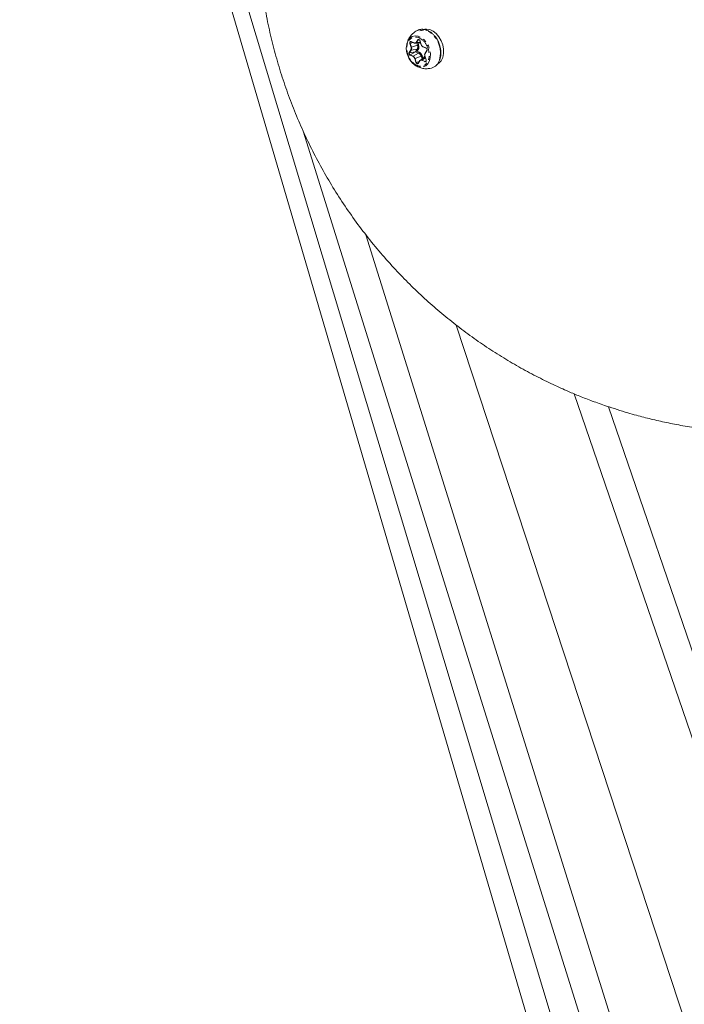
# Model space of a CAD drawing. Units: millimetres. Extents: x -1500 to 7433, y -5132 to 6358.
# Drawn here: x 147 to 376, y -1523 to -1183 of the extents above; entities that cross this region are included whole.
import ezdxf

# ---------------------------------------------------------------- set-up
doc = ezdxf.new("R2010")
doc.units = ezdxf.units.MM
doc.linetypes.add('PHANTOM', pattern=[12.7, 6.35, -1.27, 1.27, -1.27, 1.27, -1.27])

msp = doc.modelspace()

# ---------------------------------------------------------------- linework, layer by layer
at = {"color": 7, "linetype": 'Continuous', "lineweight": 15}
for p, q in [((146.8, -929.77), (805.63, -3176.19)), ((815.67, -3138.4), (154.05, -941.51)), ((284.13, -1186.8), (284.23, -1186.75)), ((282.08, -1190.7), (283.15, -1191.16)), ((285.09, -1190.33), (285.53, -1191.71)), ((283.48, -1191.21), (285.31, -1191.01)), ((286.14, -1192.44), (287.21, -1192.9)), ((287.48, -1193.71), (286.85, -1194.63)), ((285.09, -1197.19), (284.46, -1198.11)), ((286.82, -1195.95), (285.25, -1197.03)), ((286.77, -1195.55), (287.21, -1196.92)), ((286.88, -1195.91), (286.82, -1195.95)), ((244.8, -1221.6), (830.92, -3094.55)), ((266.42, -1257.36), (832.47, -3066.63)), ((816.41, -2869.29), (297.67, -1288.59)), ((338.43, -1312.36), (855.76, -2822.93)), ((350.25, -1316.79), (858.53, -2802.09))]:
    msp.add_line(p, q, dxfattribs=at)
at = {"color": 8, "linetype": 'PHANTOM', "lineweight": 0}
for p, q in [((282.05, -1190.64), (283.12, -1191.09)), ((283.74, -1190.93), (284.37, -1190.01)), ((283.86, -1190.98), (284.49, -1190.06)), ((284.49, -1190.06), (284.85, -1190)), ((285.12, -1190.33), (285.56, -1191.7)), ((281.36, -1194.41), (281.98, -1193.49)), ((281.47, -1194.46), (282.1, -1193.54)), ((281.47, -1194.46), (283.54, -1194.14)), ((282.05, -1192.65), (281.61, -1191.28)), ((281.73, -1191.24), (282.61, -1190.93)), ((282.18, -1192.61), (281.73, -1191.24)), ((282.1, -1193.54), (284.17, -1193.22)), ((284.28, -1191.86), (282.18, -1192.61)), ((284.17, -1193.22), (283.54, -1194.14)), ((285.23, -1190.77), (283.86, -1190.98)), ((284.05, -1191.15), (284.28, -1191.86)), ((284.09, -1193.99), (284.51, -1193.38)), ((284.8, -1194.29), (284.09, -1193.99)), ((284.64, -1191.75), (284.44, -1191.11)), ((284.87, -1191.06), (285.06, -1191.14)), ((285.06, -1191.14), (285.38, -1191.22)), ((286.11, -1192.37), (287.18, -1192.83)), ((287.49, -1193.79), (286.86, -1194.71)), ((282.73, -1195.82), (281.67, -1195.37)), ((281.73, -1195.26), (283.55, -1194.16)), ((282.8, -1195.71), (281.73, -1195.26)), ((284.62, -1194.62), (282.8, -1195.71)), ((283.73, -1197.87), (283.29, -1196.5)), ((283.41, -1196.46), (285.51, -1195.71)), ((283.85, -1197.83), (283.41, -1196.46)), ((283.55, -1194.16), (284.62, -1194.62)), ((284.91, -1197.45), (283.85, -1197.83)), ((285.11, -1197.27), (284.48, -1198.19)), ((285.51, -1195.71), (285.81, -1196.64)), ((286.8, -1197.56), (285.73, -1197.1)), ((285.79, -1196.99), (287, -1196.27)), ((286.86, -1197.45), (285.79, -1196.99)), ((286.14, -1196.41), (285.88, -1195.59)), ((286.59, -1195.89), (286.31, -1196.3)), ((286.8, -1195.67), (286.59, -1195.89)), ((286.79, -1195.55), (287.24, -1196.92)), ((287.25, -1197.22), (286.86, -1197.45))]:
    msp.add_line(p, q, dxfattribs=at)
at = {"color": 7, "linetype": 'Continuous', "lineweight": 15, "flags": 128}
for points in [[(290.96, -1198.59), (291.67, -1198.13), (292.43, -1197.26), (292.96, -1196.11), (293.24, -1194.77), (293.23, -1193.3), (292.96, -1191.8), (292.42, -1190.34), (291.65, -1189), (290.71, -1187.88), (289.63, -1187.03), (288.48, -1186.5), (287.33, -1186.31), (286.74, -1186.36)], [(281.95, -1190.68), (282.01, -1190.68), (282.1, -1190.71)], [(283.15, -1191.16), (283.16, -1191.16), (283.17, -1191.16)], [(287.21, -1192.9), (287.22, -1192.9), (287.23, -1192.9)], [(287.48, -1193.71), (287.48, -1193.71), (287.49, -1193.7)], [(285.09, -1197.19), (285.09, -1197.19), (285.1, -1197.18)], [(284.14, -1199.18), (283.12, -1198.57), (282.44, -1197.96)], [(285.24, -1199.46), (285.18, -1199.46), (284.14, -1199.18)], [(284.47, -1198.1), (284.41, -1198.16), (284.4, -1198.17)]]:
    msp.add_lwpolyline(points, dxfattribs=at)
at = {"color": 8, "linetype": 'PHANTOM', "lineweight": 0, "flags": 128}
for points in [[(280.51, -1191.6), (280.56, -1191.35), (280.98, -1190.26), (281.63, -1189.42), (282.46, -1188.86), (283.42, -1188.63), (284.45, -1188.74), (285.49, -1189.18), (286.47, -1189.93), (287.33, -1190.94), (288.02, -1192.15), (288.49, -1193.47), (288.71, -1194.83), (288.67, -1196.14), (288.37, -1197.32), (287.83, -1198.29), (287.09, -1199), (286.19, -1199.4), (285.24, -1199.46)], [(281.73, -1191.24), (281.71, -1191.12), (281.7, -1191), (281.73, -1190.89), (281.77, -1190.8), (281.84, -1190.73), (281.92, -1190.69), (281.95, -1190.68)], [(282.05, -1190.64), (282.05, -1190.65), (282.05, -1190.67), (282.06, -1190.68), (282.06, -1190.69), (282.07, -1190.7), (282.08, -1190.7), (282.08, -1190.7)], [(283.12, -1191.09), (283.12, -1191.11), (283.12, -1191.12), (283.13, -1191.14), (283.13, -1191.15), (283.14, -1191.15), (283.15, -1191.16), (283.15, -1191.16)], [(286.11, -1192.37), (286.11, -1192.39), (286.11, -1192.4), (286.12, -1192.41), (286.12, -1192.43), (286.13, -1192.43), (286.14, -1192.44), (286.14, -1192.44)], [(287.18, -1192.83), (287.18, -1192.84), (287.18, -1192.86), (287.19, -1192.87), (287.19, -1192.88), (287.2, -1192.89), (287.21, -1192.9), (287.21, -1192.9)], [(284.4, -1198.17), (284.33, -1198.2), (284.24, -1198.21), (284.14, -1198.18), (284.05, -1198.13), (283.97, -1198.05), (283.9, -1197.95), (283.85, -1197.83)]]:
    msp.add_lwpolyline(points, dxfattribs=at)
at = {"color": 8, "linetype": 'PHANTOM', "lineweight": 0}
for centre, radius, start, end in [((285.87, -1190.23), 3.85, 64.628, 115.1999), ((283.41, -1194.51), 8.78, 343.3479, 62.0648), ((284.48, -1189.93), 0.135, 218.0755, 273.5058), ((284.7, -1190.2), 0.251, 95.5885, 147.2402), ((285.09, -1190.26), 0.0778, 270.7012, 292.1857), ((281.11, -1189.49), 1.86, 285.5866, 289.5287), ((282.09, -1193.41), 0.135, 218.0755, 273.5058), ((281.55, -1190.86), 1.86, 285.5866, 289.5287), ((283.85, -1190.84), 0.135, 218.0755, 273.5058), ((282.78, -1192.43), 1.6, 330.0172, 20.6435), ((284.19, -1193.63), 0.405, 38.0755, 93.5058), ((286.14, -1197.12), 5.58, 105.5866, 109.5287), ((284.76, -1191.11), 0.301, 354.3205, 13.4831), ((285.53, -1191.63), 0.0778, 270.7012, 292.1857), ((287.54, -1193.74), 0.0672, 152.8883, 228.9453), ((281.46, -1194.32), 0.135, 218.0755, 273.5058), ((282, -1194.73), 0.591, 152.5575, 243.0521), ((281.81, -1195.38), 0.149, 125.2617, 175.7843), ((282.88, -1195.84), 0.149, 125.2617, 175.7843), ((282.79, -1194.7), 1.86, 285.5866, 289.5287), ((284.36, -1194.26), 0.447, 305.2617, 355.7843), ((283.83, -1196.18), 1.75, 15.764, 63.2913), ((285.15, -1197.22), 0.0672, 152.8883, 228.9453), ((287.38, -1200.97), 5.58, 105.5866, 109.5287), ((285.88, -1197.11), 0.149, 125.2617, 175.7843), ((286.39, -1196.08), 0.268, 2.9078, 42.4014), ((286.77, -1195.47), 0.0778, 270.7012, 292.1857), ((286.94, -1197.57), 0.149, 125.2617, 175.7843), ((286.91, -1194.66), 0.0672, 152.8883, 228.9453), ((286.97, -1197.21), 0.263, 244.2287, 303.2712), ((287.21, -1196.85), 0.0778, 270.7012, 292.1857), ((283.23, -1196.08), 1.86, 285.5866, 289.5287), ((284.52, -1198.14), 0.0672, 152.8883, 228.9453)]:
    msp.add_arc(centre, radius, start, end, dxfattribs=at)
at = {"color": 7, "linetype": 'Continuous', "lineweight": 15}
for centre, radius, start, end in [((286.24, -1190.03), 3.32, 88.8567, 110.1924), ((281.16, -1193), 1.09, 330.0172, 20.6435), ((283.41, -1190.68), 0.541, 243.9053, 326.3957), ((286.89, -1204.36), 10.75, 105.0949, 107.9983), ((282.26, -1196.78), 1.19, 15.764, 63.2913), ((285.55, -1197.48), 0.541, 63.9053, 146.3957), ((287.8, -1195.16), 1.09, 150.0172, 200.6435), ((286.79, -1195.59), 0.0436, 103.6164, 128.3113), ((286.82, -1197.1), 0.443, 311.6913, 24.8119), ((287.9, -1195.88), 4.09, 286.5195, 343.654)]:
    msp.add_arc(centre, radius, start, end, dxfattribs=at)
for points, knots in [([(353.81, -978.18), (352.47, -978.59), (348.8, -979.73), (342.9, -981.89), (336.12, -984.65), (329.45, -987.71), (322.89, -991.04), (316.46, -994.65), (310.17, -998.54), (304.04, -1002.68), (298.08, -1007.09), (292.3, -1011.75), (286.71, -1016.65), (281.33, -1021.78), (276.16, -1027.14), (271.21, -1032.72), (266.5, -1038.5), (262.03, -1044.48), (257.81, -1050.65), (253.85, -1056.99), (250.16, -1063.5), (246.75, -1070.16), (243.62, -1076.96), (240.77, -1083.89), (238.22, -1090.94), (235.96, -1098.09), (234.01, -1105.34), (232.36, -1112.67), (231.02, -1120.06), (230, -1127.51), (229.29, -1134.99), (228.89, -1142.51), (228.82, -1150.04), (229.06, -1157.57), (229.63, -1165.09), (230.51, -1172.59), (231.71, -1180.05), (233.22, -1187.46), (235.06, -1194.81), (237.2, -1202.08), (239.66, -1209.26), (242.43, -1216.35), (245.5, -1223.32), (248.88, -1230.18), (252.56, -1236.9), (256.53, -1243.47), (260.81, -1249.89), (265.37, -1256.15), (270.23, -1262.23), (275.21, -1267.93), (280.27, -1273.25), (285.34, -1278.18), (290.61, -1282.9), (296.05, -1287.41), (301.65, -1291.68), (307.39, -1295.72), (313.25, -1299.5), (319.2, -1303.02), (325.15, -1306.23), (330.88, -1309.06), (335.92, -1311.33), (340.44, -1313.21), (344.79, -1314.91), (347.88, -1315.99), (349.51, -1316.56)], [0, 0, 0, 0, 0.009472, 0.025786, 0.042156, 0.058575, 0.075036, 0.091534, 0.108064, 0.124623, 0.141208, 0.157814, 0.174441, 0.191086, 0.207747, 0.224423, 0.241112, 0.257813, 0.274526, 0.29125, 0.307984, 0.324727, 0.341479, 0.358241, 0.375011, 0.39179, 0.408578, 0.425374, 0.44218, 0.458995, 0.47582, 0.492655, 0.509501, 0.526359, 0.54323, 0.560116, 0.577017, 0.593936, 0.610874, 0.627834, 0.64482, 0.661835, 0.678882, 0.695969, 0.7131, 0.730285, 0.747532, 0.764856, 0.78227, 0.799797, 0.815646, 0.831485, 0.847307, 0.863106, 0.878871, 0.894585, 0.910219, 0.925715, 0.940946, 0.955575, 0.968653, 0.978018, 0.988443, 1, 1, 1, 1]), ([(284.24, -1186.77), (284.14, -1186.81), (283.62, -1187.03), (282.89, -1187.59), (282.12, -1188.34), (281.45, -1189.19), (281.12, -1189.86), (280.93, -1190.26)], [0, 0, 0, 0, 0.068565, 0.34434, 0.547603, 0.731284, 1, 1, 1, 1]), ([(287.79, -1186.79), (287.56, -1186.69), (287.01, -1186.46), (286.12, -1186.32), (285.16, -1186.4), (284.48, -1186.56), (284.18, -1186.78), (284.16, -1186.79)], [0, 0, 0, 0, 0.189905, 0.439944, 0.70182, 0.98269, 1, 1, 1, 1]), ([(290.85, -1189.55), (290.84, -1189.53), (290.66, -1189.23), (290.25, -1188.7), (289.59, -1187.97), (288.82, -1187.35), (288.21, -1186.95), (287.86, -1186.81), (287.79, -1186.79)], [0, 0, 0, 0, 0.012889, 0.232464, 0.457743, 0.697127, 0.945185, 1, 1, 1, 1]), ([(281.61, -1191.28), (281.61, -1191.25), (281.59, -1191.21), (281.58, -1191.13), (281.57, -1191.06), (281.58, -1190.96), (281.6, -1190.85), (281.65, -1190.74), (281.73, -1190.66), (281.83, -1190.61), (281.94, -1190.6), (282.01, -1190.62), (282.05, -1190.64)], [0, 0, 0, 0, 0.063067, 0.125091, 0.18717, 0.250396, 0.375112, 0.500261, 0.624978, 0.750127, 0.874956, 1, 1, 1, 1]), ([(284.67, -1189.95), (284.69, -1189.95), (284.73, -1189.94), (284.82, -1189.97), (284.9, -1190.03), (284.97, -1190.11), (285.04, -1190.2), (285.07, -1190.27), (285.08, -1190.3)], [0, 0, 0, 0, 0.118688, 0.347799, 0.52392, 0.672202, 0.836778, 1, 1, 1, 1]), ([(291.76, -1191.37), (291.57, -1190.91), (291.3, -1190.27), (290.95, -1189.7), (290.85, -1189.55)], [0, 0, 0, 0, 0.731525, 1, 1, 1, 1]), ([(280.45, -1192.01), (280.42, -1192.28), (280.37, -1192.79), (280.4, -1193.39), (280.45, -1193.71), (280.46, -1193.77)], [0, 0, 0, 0, 0.4820479, 0.8949718, 1, 1, 1, 1]), ([(280.46, -1193.77), (280.49, -1193.97), (280.57, -1194.52), (280.75, -1195.07), (280.87, -1195.42)], [0, 0, 0, 0, 0.356183, 1, 1, 1, 1]), ([(281.98, -1193.49), (282, -1193.47), (282.02, -1193.43), (282.06, -1193.36), (282.08, -1193.28), (282.1, -1193.2), (282.11, -1193.09), (282.12, -1192.96), (282.1, -1192.81), (282.07, -1192.7), (282.05, -1192.65)], [0, 0, 0, 0, 0.1010712, 0.200508, 0.2994235, 0.3989481, 0.5001919, 0.667546, 0.832405, 1, 1, 1, 1]), ([(283.12, -1191.09), (283.14, -1191.1), (283.19, -1191.12), (283.26, -1191.14), (283.33, -1191.14), (283.4, -1191.14), (283.48, -1191.12), (283.58, -1191.09), (283.67, -1191.02), (283.72, -1190.96), (283.74, -1190.93)], [0, 0, 0, 0, 0.101071, 0.200508, 0.299423, 0.398948, 0.500192, 0.667546, 0.832405, 1, 1, 1, 1]), ([(283.57, -1194.14), (283.57, -1194.14), (283.57, -1194.14), (283.56, -1194.14), (283.56, -1194.14), (283.55, -1194.14), (283.54, -1194.14), (283.54, -1194.14), (283.54, -1194.14), (283.54, -1194.14)], [0, 0, 0, 0, 0.00001190566, 0.00001190566, 0.00001190566, 0.00004251274, 0.00004251274, 0.00004251274, 0.00004597692, 0.00004597692, 0.00004597692, 0.00004597692]), ([(283.57, -1194.14), (283.57, -1194.14), (283.57, -1194.14), (283.56, -1194.15), (283.56, -1194.15), (283.55, -1194.16), (283.55, -1194.16), (283.55, -1194.16), (283.55, -1194.16), (283.55, -1194.16)], [0, 0, 0, 0, 0.00001190566, 0.00001190566, 0.00001190566, 0.00004251273, 0.00004251273, 0.00004251273, 0.00004597692, 0.00004597692, 0.00004597692, 0.00004597692]), ([(285.55, -1191.77), (285.61, -1191.89), (285.67, -1192.04), (285.77, -1192.15), (285.78, -1192.16)], [0, 0, 0, 0, 0.876248, 1, 1, 1, 1]), ([(285.78, -1192.16), (285.8, -1192.19), (285.87, -1192.27), (285.99, -1192.37), (286.1, -1192.42), (286.14, -1192.43)], [0, 0, 0, 0, 0.193237, 0.686621, 1, 1, 1, 1]), ([(292.26, -1193.42), (292.25, -1193.31), (292.2, -1192.88), (292.04, -1192.19), (291.85, -1191.63), (291.76, -1191.37)], [0, 0, 0, 0, 0.166216, 0.62037, 1, 1, 1, 1]), ([(291.97, -1196.9), (292.07, -1196.59), (292.27, -1195.96), (292.36, -1194.93), (292.36, -1194.07), (292.29, -1193.58), (292.26, -1193.42)], [0, 0, 0, 0, 0.293304, 0.6006861, 0.8740568, 1, 1, 1, 1]), ([(280.87, -1195.42), (281.04, -1195.84), (281.27, -1196.38), (281.58, -1196.86), (281.65, -1196.96)], [0, 0, 0, 0, 0.777252, 1, 1, 1, 1]), ([(281.65, -1196.96), (281.68, -1197.01), (281.86, -1197.3), (282.12, -1197.64), (282.38, -1197.89), (282.43, -1197.94)], [0, 0, 0, 0, 0.1234947, 0.8115386, 1, 1, 1, 1]), ([(285.73, -1197.1), (285.7, -1197.09), (285.66, -1197.08), (285.58, -1197.06), (285.51, -1197.05), (285.45, -1197.06), (285.36, -1197.07), (285.27, -1197.11), (285.18, -1197.18), (285.13, -1197.24), (285.11, -1197.27)], [0, 0, 0, 0, 0.101071, 0.200508, 0.299423, 0.398948, 0.500192, 0.667546, 0.832405, 1, 1, 1, 1]), ([(286.86, -1194.71), (286.85, -1194.73), (286.82, -1194.77), (286.79, -1194.84), (286.77, -1194.92), (286.75, -1195), (286.73, -1195.11), (286.73, -1195.24), (286.75, -1195.39), (286.78, -1195.49), (286.79, -1195.55)], [0, 0, 0, 0, 0.101071, 0.200508, 0.299423, 0.398948, 0.500192, 0.667546, 0.832405, 1, 1, 1, 1]), ([(287.24, -1196.92), (287.24, -1196.94), (287.26, -1196.99), (287.27, -1197.07), (287.28, -1197.14), (287.27, -1197.23), (287.25, -1197.35), (287.2, -1197.46), (287.12, -1197.54), (287.02, -1197.59), (286.91, -1197.6), (286.83, -1197.57), (286.8, -1197.56)], [0, 0, 0, 0, 0.063067, 0.125091, 0.18717, 0.250396, 0.375112, 0.500261, 0.624978, 0.750127, 0.874956, 1, 1, 1, 1]), ([(283.07, -1198.49), (283.27, -1198.65), (283.85, -1199.13), (285.01, -1199.65), (286.46, -1200), (287.85, -1200.06), (288.69, -1199.85), (289.04, -1199.76)], [0, 0, 0, 0, 0.122537, 0.354276, 0.589773, 0.829633, 1, 1, 1, 1]), ([(284.48, -1198.19), (284.47, -1198.2), (284.44, -1198.23), (284.4, -1198.27), (284.35, -1198.3), (284.29, -1198.32), (284.2, -1198.33), (284.12, -1198.31), (284.08, -1198.3)], [0, 0, 0, 0, 0.125646, 0.249491, 0.373716, 0.50048, 0.749495, 1, 1, 1, 1]), ([(349.51, -1316.56), (351.97, -1317.36), (355.42, -1318.49), (360.59, -1319.95), (365.03, -1321.09), (370.38, -1322.3), (376.06, -1323.4), (382.08, -1324.35), (388.35, -1325.13), (394.82, -1325.66), (399.28, -1325.94), (401.58, -1325.97), (401.67, -1325.97)], [0, 0, 0, 0, 0.146009, 0.204827, 0.302685, 0.404576, 0.514197, 0.62901, 0.747989, 0.870302, 0.995342, 1, 1, 1, 1])]:
    msp.add_open_spline(points, degree=3, knots=knots, dxfattribs=at)
at = {"color": 8, "linetype": 'PHANTOM', "lineweight": 0}
for points, knots in [([(284.04, -1198.86), (283.01, -1198.42), (282.08, -1197.5), (280.78, -1195.1), (280.47, -1193.72), (280.68, -1191.19), (281.18, -1190.15), (282.77, -1188.98), (283.79, -1188.9), (284.81, -1189.34)], [0, 0, 0, 0, 0.25, 0.25, 0.5, 0.5, 0.75, 0.75, 1, 1, 1, 1]), ([(284.81, -1189.34), (285.83, -1189.77), (286.77, -1190.69), (288.07, -1193.1), (288.38, -1194.48), (288.17, -1197.01), (287.67, -1198.04), (286.08, -1199.21), (285.06, -1199.3), (284.04, -1198.86)], [0, 0, 0, 0, 0.25, 0.25, 0.5, 0.5, 0.75, 0.75, 1, 1, 1, 1]), ([(284.37, -1190.01), (284.38, -1189.99), (284.41, -1189.96), (284.45, -1189.93), (284.49, -1189.9), (284.56, -1189.87), (284.65, -1189.86), (284.77, -1189.9), (284.88, -1189.96), (284.98, -1190.06), (285.07, -1190.19), (285.1, -1190.28), (285.12, -1190.33)], [0, 0, 0, 0, 0.063067, 0.125091, 0.18717, 0.250396, 0.375112, 0.500261, 0.624978, 0.750127, 0.874956, 1, 1, 1, 1]), ([(285.56, -1191.7), (285.57, -1191.73), (285.59, -1191.79), (285.63, -1191.88), (285.68, -1191.96), (285.73, -1192.04), (285.8, -1192.13), (285.88, -1192.23), (286, -1192.31), (286.07, -1192.35), (286.11, -1192.37)], [0, 0, 0, 0, 0.101071, 0.200508, 0.299423, 0.398948, 0.500192, 0.667546, 0.832405, 1, 1, 1, 1]), ([(287.18, -1192.83), (287.2, -1192.84), (287.24, -1192.86), (287.29, -1192.89), (287.34, -1192.94), (287.41, -1193.01), (287.48, -1193.11), (287.54, -1193.25), (287.57, -1193.4), (287.58, -1193.55), (287.55, -1193.69), (287.51, -1193.76), (287.49, -1193.79)], [0, 0, 0, 0, 0.063067, 0.125091, 0.18717, 0.250396, 0.375112, 0.500261, 0.624978, 0.750127, 0.874956, 1, 1, 1, 1]), ([(281.67, -1195.37), (281.65, -1195.36), (281.61, -1195.34), (281.55, -1195.3), (281.5, -1195.26), (281.44, -1195.19), (281.37, -1195.08), (281.31, -1194.94), (281.28, -1194.79), (281.27, -1194.65), (281.3, -1194.51), (281.34, -1194.44), (281.36, -1194.41)], [0, 0, 0, 0, 0.063067, 0.125091, 0.18717, 0.250396, 0.375112, 0.500261, 0.624978, 0.750127, 0.874956, 1, 1, 1, 1]), ([(283.29, -1196.5), (283.28, -1196.46), (283.26, -1196.4), (283.22, -1196.32), (283.17, -1196.23), (283.12, -1196.15), (283.05, -1196.06), (282.96, -1195.97), (282.85, -1195.88), (282.77, -1195.84), (282.73, -1195.82)], [0, 0, 0, 0, 0.1010712, 0.200508, 0.2994235, 0.3989481, 0.5001919, 0.667546, 0.832405, 1, 1, 1, 1]), ([(284.08, -1198.3), (284.06, -1198.29), (284.02, -1198.27), (283.97, -1198.23), (283.92, -1198.19), (283.85, -1198.12), (283.78, -1198.01), (283.75, -1197.92), (283.73, -1197.87)], [0, 0, 0, 0, 0.125646, 0.249491, 0.373716, 0.50048, 0.749495, 1, 1, 1, 1])]:
    msp.add_open_spline(points, degree=3, knots=knots, dxfattribs=at)
at = {"color": 7, "linetype": 'Continuous', "lineweight": 15}
msp.add_open_spline([(284.51, -1193.38), (284.79, -1192.97), (284.84, -1192.35), (284.64, -1191.75)], degree=3, dxfattribs=at)
at = {"color": 8, "linetype": 'PHANTOM', "lineweight": 0}
msp.add_open_spline([(285.88, -1195.59), (285.68, -1194.99), (285.27, -1194.49), (284.8, -1194.29)], degree=3, dxfattribs=at)

doc.saveas('drawing.dxf')
